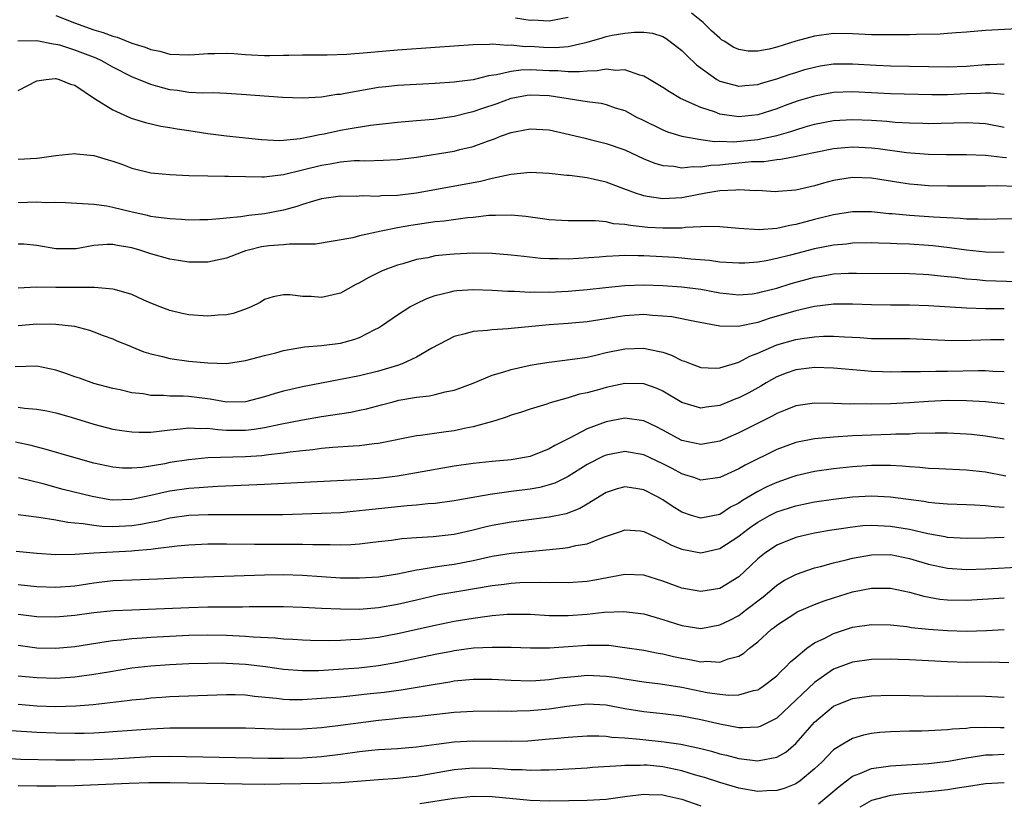
# Model space of a CAD drawing. Units: inches. Extents: x 2643000 to 2646000, y 1501943 to 1503000.
# Drawn here: x 2645797 to 2645901, y 1502325 to 1502407 of the extents above; entities that cross this region are included whole.
import ezdxf

# ---------------------------------------------------------------- set-up
doc = ezdxf.new("R2010")
doc.units = ezdxf.units.IN
doc.header["$MEASUREMENT"] = 0
doc.layers.add('LD26431500_2ft', color=60, linetype='Continuous')

msp = doc.modelspace()

# ---------------------------------------------------------------- linework, layer by layer
at = {"layer": 'LD26431500_2ft'}
for points, elevation in [([(2645902.35, 1502406.35), (2645899, 1502406.18), (2645897, 1502406), (2645895.92, 1502405.92), (2645895, 1502405.83), (2645894.23, 1502405.77), (2645891.75, 1502405.75), (2645891, 1502405.72), (2645889, 1502405.69), (2645887, 1502405.72), (2645885, 1502405.82), (2645883, 1502405.83), (2645881, 1502405.58), (2645879, 1502405.03), (2645877, 1502404.39), (2645876.19, 1502404.19), (2645875, 1502403.97), (2645873.98, 1502403.98), (2645873, 1502404.15), (2645872.41, 1502404.41), (2645871.52, 1502405), (2645871.19, 1502405.19), (2645871, 1502405.34), (2645870.13, 1502406.13), (2645869.26, 1502407), (2645868, 1502408)], 9062), ([(2645801, 1502407.75), (2645802.97, 1502406.97), (2645805, 1502406.24), (2645805.97, 1502405.97), (2645807, 1502405.56), (2645807.45, 1502405.45), (2645809, 1502404.82), (2645810.4, 1502404.4), (2645811, 1502404.15), (2645811.97, 1502403.97), (2645813, 1502403.68), (2645815, 1502403.59), (2645815.62, 1502403.62), (2645817, 1502403.75), (2645817.75, 1502403.75), (2645819, 1502403.78), (2645819.74, 1502403.74), (2645821, 1502403.62), (2645821.61, 1502403.61), (2645823, 1502403.52), (2645823.54, 1502403.54), (2645825, 1502403.55), (2645825.57, 1502403.57), (2645827, 1502403.6), (2645829.61, 1502403.61), (2645831.67, 1502403.67), (2645833.83, 1502403.83), (2645835, 1502403.96), (2645837, 1502404.12), (2645841, 1502404.39), (2645845, 1502404.69), (2645846.72, 1502404.72), (2645847, 1502404.75), (2645848.63, 1502404.63), (2645849, 1502404.66), (2645850.49, 1502404.49), (2645851, 1502404.51), (2645852.41, 1502404.41), (2645853.63, 1502404.37), (2645855, 1502404.48), (2645857, 1502404.95), (2645858.61, 1502405.39), (2645859, 1502405.52), (2645859.66, 1502405.66), (2645861, 1502405.87), (2645862, 1502406), (2645863, 1502405.99), (2645863.89, 1502405.89), (2645865, 1502405.54), (2645865.33, 1502405.33), (2645865.78, 1502405), (2645867, 1502404.06), (2645867.52, 1502403.52), (2645868.54, 1502402.54), (2645870.67, 1502401), (2645871, 1502400.82), (2645873, 1502400.29), (2645873.63, 1502400.37), (2645875, 1502400.48), (2645875.39, 1502400.61), (2645877, 1502401.08), (2645878.43, 1502401.57), (2645879, 1502401.75), (2645879.96, 1502402.04), (2645881, 1502402.31), (2645881.58, 1502402.42), (2645883, 1502402.63), (2645885, 1502402.65), (2645887.5, 1502402.5), (2645889, 1502402.43), (2645895, 1502402.32), (2645897, 1502402.41), (2645899, 1502402.56), (2645899.44, 1502402.56), (2645901, 1502402.65)], 9064), ([(2645855, 1502407.52), (2645853, 1502407.15), (2645851.24, 1502407.24), (2645851, 1502407.23), (2645849.46, 1502407.46)], 9062), ([(2645901, 1502399.42), (2645899.55, 1502399.55), (2645899, 1502399.54), (2645898.49, 1502399.51), (2645897, 1502399.47), (2645895, 1502399.37), (2645893.36, 1502399.36), (2645889, 1502399.48), (2645885, 1502399.7), (2645883, 1502399.62), (2645881, 1502399.25), (2645879.27, 1502398.73), (2645877.78, 1502398.22), (2645877, 1502397.91), (2645875, 1502397.26), (2645873, 1502397.04), (2645871, 1502397.35), (2645870.43, 1502397.57), (2645869, 1502398.03), (2645866.87, 1502399), (2645865.68, 1502399.68), (2645865, 1502400.16), (2645863.6, 1502401), (2645863, 1502401.34), (2645862.56, 1502401.44), (2645861, 1502402), (2645860.04, 1502401.96), (2645859, 1502402.09), (2645858.08, 1502401.92), (2645857, 1502401.89), (2645856.21, 1502401.79), (2645855, 1502401.8), (2645853.91, 1502401.91), (2645853, 1502401.92), (2645851, 1502402), (2645850.02, 1502401.98), (2645849, 1502401.83), (2645847.47, 1502401.47), (2645846.61, 1502401.39), (2645845, 1502400.97), (2645843.25, 1502400.75), (2645843, 1502400.7), (2645841, 1502400.56), (2645839, 1502400.47), (2645837, 1502400.36), (2645835.77, 1502400.23), (2645835, 1502400.15), (2645834.01, 1502399.99), (2645831.51, 1502399.51), (2645831, 1502399.43), (2645830.6, 1502399.4), (2645829, 1502399.14), (2645827, 1502399.03), (2645824.89, 1502399.11), (2645820.57, 1502399.43), (2645819, 1502399.52), (2645817.58, 1502399.58), (2645816.46, 1502399.54), (2645815, 1502399.63), (2645813.82, 1502399.82), (2645813, 1502399.9), (2645811.74, 1502400.26), (2645811, 1502400.45), (2645809, 1502401.28), (2645807, 1502402.31), (2645805.78, 1502403), (2645805.24, 1502403.24), (2645803, 1502404.08), (2645801.4, 1502404.6), (2645801, 1502404.7), (2645800.71, 1502404.71), (2645799, 1502405.07), (2645796.97, 1502405.03)], 9066), ([(2645797, 1502399.84), (2645799, 1502400.86), (2645799.96, 1502401), (2645800.91, 1502401.09), (2645801, 1502401.09), (2645801.34, 1502401), (2645802.52, 1502400.52), (2645803, 1502400.38), (2645805.08, 1502399), (2645807, 1502397.78), (2645808.93, 1502396.93), (2645810.45, 1502396.45), (2645812.06, 1502396.06), (2645813, 1502395.92), (2645813.78, 1502395.78), (2645815, 1502395.61), (2645817, 1502395.3), (2645819, 1502395.04), (2645822.67, 1502394.67), (2645824.57, 1502394.57), (2645825, 1502394.58), (2645826.76, 1502394.76), (2645827.98, 1502395), (2645828.8, 1502395.2), (2645829.28, 1502395.28), (2645831, 1502395.65), (2645831.8, 1502395.8), (2645834.18, 1502396.18), (2645837, 1502396.5), (2645839, 1502396.68), (2645840.82, 1502396.82), (2645843, 1502397.11), (2645844.49, 1502397.51), (2645845, 1502397.61), (2645846.02, 1502397.98), (2645847.52, 1502398.48), (2645849, 1502399.03), (2645850.67, 1502399.33), (2645851, 1502399.38), (2645853, 1502399.3), (2645857, 1502398.67), (2645858.5, 1502398.5), (2645859, 1502398.37), (2645859.98, 1502398.02), (2645861, 1502397.71), (2645862.3, 1502397), (2645862.77, 1502396.77), (2645865, 1502395.69), (2645865.49, 1502395.49), (2645867.01, 1502395.01), (2645869, 1502394.65), (2645870.45, 1502394.45), (2645871, 1502394.48), (2645872.43, 1502394.43), (2645875, 1502394.66), (2645876.65, 1502395), (2645877, 1502395.09), (2645878.49, 1502395.51), (2645879, 1502395.7), (2645879.99, 1502395.99), (2645881, 1502396.28), (2645883, 1502396.67), (2645885, 1502396.79), (2645887, 1502396.7), (2645888.6, 1502396.6), (2645889.49, 1502396.51), (2645891, 1502396.44), (2645892.4, 1502396.4), (2645893, 1502396.37), (2645897, 1502396.45), (2645898.39, 1502396.39), (2645899, 1502396.34), (2645901, 1502395.98)], 9068), ([(2645797, 1502392.6), (2645799, 1502392.7), (2645799.28, 1502392.72), (2645801, 1502392.98), (2645803, 1502393.19), (2645803.16, 1502393.16), (2645805, 1502392.99), (2645806.51, 1502392.51), (2645807, 1502392.39), (2645807.95, 1502392.05), (2645809, 1502391.64), (2645811, 1502391.16), (2645813, 1502390.97), (2645815, 1502390.88), (2645817, 1502390.82), (2645818.79, 1502390.79), (2645819.2, 1502390.8), (2645821, 1502390.75), (2645822.72, 1502390.72), (2645823, 1502390.74), (2645823.22, 1502390.78), (2645825, 1502390.98), (2645829, 1502391.96), (2645829.91, 1502392.09), (2645831, 1502392.3), (2645832.44, 1502392.44), (2645833, 1502392.45), (2645833.57, 1502392.43), (2645835.52, 1502392.48), (2645837, 1502392.56), (2645839, 1502392.8), (2645843, 1502393.44), (2645843.6, 1502393.6), (2645845, 1502393.92), (2645846.49, 1502394.49), (2645847.25, 1502394.75), (2645847.89, 1502395), (2645849, 1502395.4), (2645849.51, 1502395.51), (2645851, 1502395.79), (2645853, 1502395.68), (2645854.69, 1502395.31), (2645856.79, 1502394.79), (2645857.32, 1502394.68), (2645859, 1502394.26), (2645861, 1502393.56), (2645863, 1502392.64), (2645864.16, 1502392.16), (2645865, 1502391.92), (2645866.15, 1502391.85), (2645867, 1502391.69), (2645868.18, 1502391.82), (2645869, 1502391.79), (2645870.05, 1502391.95), (2645871, 1502391.99), (2645871.9, 1502392.1), (2645873, 1502392.19), (2645874.33, 1502392.33), (2645875, 1502392.36), (2645875.64, 1502392.36), (2645877, 1502392.56), (2645877.42, 1502392.58), (2645879.1, 1502392.9), (2645879.53, 1502393), (2645883, 1502393.7), (2645884.18, 1502393.82), (2645885, 1502393.88), (2645887, 1502393.78), (2645887.71, 1502393.71), (2645890.7, 1502393.3), (2645893, 1502393.11), (2645894.91, 1502393.09), (2645897, 1502393.1), (2645899, 1502393.02), (2645900.81, 1502392.81), (2645901.22, 1502392.78)], 9070), ([(2645902.28, 1502389.72), (2645900.21, 1502389.79), (2645899, 1502389.76), (2645896.26, 1502389.74), (2645895, 1502389.75), (2645893, 1502389.79), (2645891.87, 1502389.87), (2645891, 1502389.95), (2645890.08, 1502390.09), (2645887, 1502390.58), (2645885, 1502390.65), (2645883, 1502390.33), (2645881.94, 1502390.06), (2645881, 1502389.79), (2645879, 1502389.33), (2645877.17, 1502389.17), (2645876.84, 1502389.16), (2645875, 1502389.27), (2645874.75, 1502389.25), (2645873, 1502389.37), (2645872.68, 1502389.32), (2645871, 1502389.24), (2645869.51, 1502389), (2645867, 1502388.53), (2645865, 1502388.41), (2645863.33, 1502388.67), (2645863, 1502388.71), (2645862.1, 1502389), (2645860.31, 1502389.69), (2645859, 1502390.18), (2645857, 1502390.63), (2645855.14, 1502390.86), (2645854.88, 1502390.88), (2645853, 1502391.08), (2645851, 1502391.18), (2645848.97, 1502390.97), (2645847, 1502390.54), (2645845.76, 1502390.24), (2645839, 1502389.01), (2645837, 1502388.77), (2645835.29, 1502388.71), (2645835, 1502388.67), (2645833.29, 1502388.71), (2645832.67, 1502388.67), (2645831, 1502388.68), (2645829, 1502388.4), (2645828.17, 1502388.17), (2645827, 1502387.8), (2645826.41, 1502387.59), (2645825, 1502387.2), (2645823, 1502386.83), (2645821.34, 1502386.66), (2645820.51, 1502386.51), (2645819, 1502386.37), (2645818.28, 1502386.28), (2645817, 1502386.2), (2645816.18, 1502386.18), (2645815, 1502386.16), (2645814.23, 1502386.23), (2645813, 1502386.28), (2645811.54, 1502386.46), (2645811, 1502386.56), (2645810.66, 1502386.66), (2645809.04, 1502387), (2645807, 1502387.51), (2645806.38, 1502387.62), (2645805, 1502387.8), (2645801.99, 1502387.99), (2645801, 1502388.01), (2645800, 1502388), (2645799, 1502388.06), (2645797, 1502388)], 9072), ([(2645902.3, 1502386.3), (2645900.26, 1502386.26), (2645899, 1502386.21), (2645898.26, 1502386.26), (2645897, 1502386.27), (2645896.34, 1502386.34), (2645893.54, 1502386.46), (2645892.55, 1502386.55), (2645891, 1502386.64), (2645889.19, 1502386.81), (2645888.83, 1502386.83), (2645887, 1502387.03), (2645885, 1502387.03), (2645883, 1502386.71), (2645881, 1502386.22), (2645879, 1502385.7), (2645878.4, 1502385.6), (2645877, 1502385.29), (2645875.14, 1502385.14), (2645873, 1502385.28), (2645871, 1502385.46), (2645869.49, 1502385.49), (2645869, 1502385.44), (2645867.38, 1502385.38), (2645867, 1502385.32), (2645865.32, 1502385.32), (2645865, 1502385.3), (2645863.4, 1502385.4), (2645861.58, 1502385.58), (2645861, 1502385.71), (2645859.78, 1502385.78), (2645859, 1502385.97), (2645857.9, 1502386.1), (2645856.07, 1502386.07), (2645855, 1502386.1), (2645853, 1502386.2), (2645852.31, 1502386.31), (2645850.54, 1502386.54), (2645849, 1502386.69), (2645847.35, 1502386.65), (2645847, 1502386.66), (2645846.64, 1502386.64), (2645845, 1502386.45), (2645844.41, 1502386.41), (2645841.94, 1502386.06), (2645841, 1502385.97), (2645838.41, 1502385.59), (2645837, 1502385.34), (2645835.3, 1502385), (2645833, 1502384.49), (2645832.31, 1502384.31), (2645828.37, 1502383.63), (2645827, 1502383.61), (2645825.64, 1502383.64), (2645825, 1502383.56), (2645823.44, 1502383.44), (2645822.67, 1502383.33), (2645821.29, 1502383), (2645821, 1502382.91), (2645819, 1502382.15), (2645817, 1502381.71), (2645815.73, 1502381.73), (2645815, 1502381.71), (2645813.91, 1502381.91), (2645813, 1502382.03), (2645811, 1502382.6), (2645809.83, 1502383), (2645809, 1502383.25), (2645807.48, 1502383.48), (2645807, 1502383.59), (2645806.4, 1502383.6), (2645805, 1502383.47), (2645803.14, 1502383.14), (2645803, 1502383.13), (2645801, 1502383.15), (2645799, 1502383.48), (2645797.62, 1502383.62), (2645797, 1502383.64)], 9074), ([(2645901, 1502382.74), (2645899, 1502382.79), (2645897, 1502382.98), (2645895.23, 1502383.23), (2645893.45, 1502383.45), (2645893, 1502383.49), (2645891, 1502383.64), (2645889.67, 1502383.67), (2645889, 1502383.71), (2645887.72, 1502383.72), (2645887, 1502383.75), (2645885, 1502383.72), (2645884.36, 1502383.64), (2645883, 1502383.52), (2645881, 1502383.12), (2645878.47, 1502382.47), (2645877, 1502382.12), (2645875.88, 1502381.88), (2645875, 1502381.74), (2645873.63, 1502381.63), (2645873, 1502381.61), (2645871, 1502381.74), (2645869.9, 1502381.9), (2645867.95, 1502382.05), (2645867, 1502382.16), (2645866.22, 1502382.22), (2645863, 1502382.39), (2645862.39, 1502382.39), (2645861, 1502382.43), (2645860.38, 1502382.38), (2645859, 1502382.34), (2645858.27, 1502382.27), (2645856.11, 1502382.11), (2645855, 1502382.06), (2645853.91, 1502382.09), (2645853, 1502382.08), (2645852.13, 1502382.13), (2645850.32, 1502382.32), (2645849, 1502382.48), (2645847, 1502382.63), (2645845, 1502382.66), (2645843, 1502382.58), (2645842.52, 1502382.52), (2645841, 1502382.38), (2645840.2, 1502382.2), (2645839, 1502381.99), (2645837.56, 1502381.56), (2645837, 1502381.41), (2645835.87, 1502381), (2645835.26, 1502380.74), (2645833.91, 1502380.09), (2645833, 1502379.53), (2645832.63, 1502379.37), (2645831, 1502378.44), (2645829, 1502378.01), (2645827.9, 1502378.1), (2645827, 1502378.12), (2645825.71, 1502378.29), (2645825, 1502378.27), (2645823.92, 1502378.08), (2645823, 1502377.79), (2645822.52, 1502377.48), (2645821.58, 1502377), (2645821, 1502376.77), (2645819.68, 1502376.32), (2645819, 1502376.17), (2645818.12, 1502376.12), (2645817, 1502376.02), (2645815, 1502376.18), (2645814.32, 1502376.32), (2645813, 1502376.62), (2645812, 1502377), (2645811, 1502377.41), (2645810.28, 1502377.72), (2645809, 1502378.31), (2645807.17, 1502378.83), (2645807, 1502378.89), (2645805.06, 1502379.06), (2645804.95, 1502379.05), (2645802.96, 1502379.04), (2645801, 1502379.04), (2645798.92, 1502379.08), (2645797.01, 1502378.99)], 9076), ([(2645797, 1502375.04), (2645799, 1502375.23), (2645801, 1502375.19), (2645802.96, 1502374.96), (2645804.54, 1502374.54), (2645805, 1502374.39), (2645805.99, 1502373.99), (2645807, 1502373.64), (2645807.43, 1502373.43), (2645808.85, 1502372.85), (2645809, 1502372.8), (2645810.28, 1502372.28), (2645811, 1502372.05), (2645812.24, 1502371.76), (2645813, 1502371.55), (2645815, 1502371.28), (2645817, 1502371.09), (2645819, 1502371.05), (2645821, 1502371.36), (2645823, 1502371.89), (2645824.17, 1502372.17), (2645825, 1502372.4), (2645827.21, 1502372.79), (2645829, 1502372.94), (2645831, 1502373.19), (2645832.42, 1502373.58), (2645833, 1502373.79), (2645834.63, 1502374.63), (2645835, 1502374.8), (2645835.32, 1502375), (2645837, 1502376.17), (2645838.32, 1502377), (2645839, 1502377.36), (2645840.11, 1502377.89), (2645841, 1502378.21), (2645842.59, 1502378.59), (2645843, 1502378.71), (2645843.26, 1502378.74), (2645845, 1502378.86), (2645847, 1502378.79), (2645848.66, 1502378.66), (2645849.35, 1502378.65), (2645851, 1502378.56), (2645851.41, 1502378.58), (2645853, 1502378.57), (2645855, 1502378.68), (2645857, 1502378.84), (2645858.94, 1502379.06), (2645861, 1502379.28), (2645863, 1502379.34), (2645865, 1502379.26), (2645867, 1502379.12), (2645869, 1502378.87), (2645871, 1502378.5), (2645873, 1502378.27), (2645874.4, 1502378.4), (2645875, 1502378.48), (2645875.4, 1502378.6), (2645877, 1502379), (2645878.52, 1502379.48), (2645881, 1502380.14), (2645881.74, 1502380.26), (2645883, 1502380.48), (2645884.57, 1502380.57), (2645885, 1502380.58), (2645885.43, 1502380.57), (2645891, 1502380.54), (2645892.45, 1502380.45), (2645893, 1502380.43), (2645894.28, 1502380.28), (2645895, 1502380.22), (2645895.87, 1502380.13), (2645897, 1502379.98), (2645898.1, 1502379.9), (2645899, 1502379.8), (2645902.32, 1502379.68)], 9078), ([(2645901, 1502376.82), (2645899, 1502376.82), (2645897, 1502376.87), (2645893, 1502377.13), (2645891, 1502377.19), (2645889, 1502377.18), (2645887, 1502377.21), (2645885, 1502377.31), (2645883, 1502377.31), (2645882.74, 1502377.26), (2645881, 1502377.05), (2645879, 1502376.58), (2645876.22, 1502375.78), (2645875, 1502375.37), (2645872.94, 1502374.94), (2645870.99, 1502374.99), (2645868.56, 1502375.44), (2645865.95, 1502375.95), (2645865, 1502376.04), (2645863.9, 1502376.1), (2645863, 1502376.19), (2645861, 1502376.07), (2645860.06, 1502375.94), (2645859, 1502375.76), (2645858.34, 1502375.66), (2645857, 1502375.44), (2645855, 1502375.26), (2645853, 1502375.12), (2645849, 1502374.72), (2645848.68, 1502374.68), (2645847, 1502374.6), (2645846.52, 1502374.52), (2645845, 1502374.42), (2645844.16, 1502374.16), (2645843, 1502373.88), (2645840.64, 1502372.64), (2645839, 1502371.7), (2645837.52, 1502371), (2645837, 1502370.82), (2645835, 1502370.22), (2645833, 1502369.73), (2645831, 1502369.34), (2645829, 1502368.97), (2645827, 1502368.59), (2645825, 1502368.11), (2645824.13, 1502367.87), (2645823, 1502367.52), (2645821, 1502367), (2645819, 1502366.96), (2645817.27, 1502367.27), (2645815, 1502367.56), (2645814.4, 1502367.6), (2645813, 1502367.6), (2645812.33, 1502367.67), (2645811, 1502367.66), (2645810.18, 1502367.82), (2645809, 1502367.96), (2645807.76, 1502368.25), (2645807, 1502368.4), (2645805, 1502368.91), (2645803.48, 1502369.48), (2645803, 1502369.63), (2645802.03, 1502369.97), (2645801, 1502370.35), (2645799, 1502370.75), (2645796.7, 1502370.7)], 9080), ([(2645797, 1502366.43), (2645797.68, 1502366.32), (2645799, 1502366.22), (2645800.04, 1502366.04), (2645801, 1502365.85), (2645802.62, 1502365.38), (2645805, 1502364.63), (2645807, 1502364.12), (2645807.96, 1502363.96), (2645809, 1502363.82), (2645809.79, 1502363.79), (2645811, 1502363.81), (2645811.89, 1502363.89), (2645813, 1502364.05), (2645814.14, 1502364.14), (2645815, 1502364.26), (2645816.19, 1502364.19), (2645817, 1502364.21), (2645818.07, 1502364.07), (2645819, 1502364.02), (2645821, 1502364), (2645821.9, 1502364.1), (2645823, 1502364.27), (2645824.63, 1502364.63), (2645827, 1502365.1), (2645829, 1502365.46), (2645832.08, 1502365.92), (2645833, 1502366.1), (2645833.75, 1502366.25), (2645835.34, 1502366.66), (2645836.54, 1502367), (2645837.16, 1502367.16), (2645839, 1502367.49), (2645840.38, 1502367.62), (2645841, 1502367.77), (2645842.05, 1502368.05), (2645843, 1502368.23), (2645843.57, 1502368.43), (2645845, 1502368.98), (2645847, 1502369.8), (2645848.11, 1502370.11), (2645849, 1502370.41), (2645851, 1502370.86), (2645851.85, 1502371), (2645853, 1502371.18), (2645855.48, 1502371.48), (2645857, 1502371.72), (2645857.92, 1502371.92), (2645859, 1502372.18), (2645861, 1502372.6), (2645863, 1502372.66), (2645863.46, 1502372.54), (2645865, 1502372.22), (2645865.92, 1502371.92), (2645867, 1502371.37), (2645867.29, 1502371.29), (2645867.97, 1502371), (2645869, 1502370.61), (2645870.55, 1502370.55), (2645871, 1502370.57), (2645873, 1502371.18), (2645874.18, 1502371.82), (2645875, 1502372.13), (2645877, 1502373.01), (2645879, 1502373.57), (2645879.69, 1502373.69), (2645881, 1502373.86), (2645881.92, 1502373.92), (2645883, 1502373.93), (2645884.15, 1502373.85), (2645885.78, 1502373.78), (2645887, 1502373.69), (2645891, 1502373.68), (2645895.48, 1502373.48), (2645897.51, 1502373.51), (2645899.56, 1502373.56), (2645901, 1502373.56)], 9082), ([(2645901, 1502370.15), (2645899.8, 1502370.2), (2645899, 1502370.27), (2645898.28, 1502370.28), (2645895, 1502370.2), (2645893.79, 1502370.21), (2645892.15, 1502370.15), (2645891, 1502370.17), (2645890.15, 1502370.15), (2645889, 1502370.14), (2645888.16, 1502370.16), (2645887, 1502370.19), (2645886.25, 1502370.25), (2645883, 1502370.56), (2645881, 1502370.62), (2645879, 1502370.36), (2645878, 1502370), (2645877, 1502369.62), (2645875.89, 1502369), (2645875.34, 1502368.66), (2645874.05, 1502367.95), (2645873, 1502367.4), (2645872.7, 1502367.3), (2645871, 1502366.61), (2645869.57, 1502366.43), (2645869, 1502366.31), (2645867, 1502366.92), (2645865, 1502368.13), (2645864.41, 1502368.41), (2645863, 1502368.89), (2645861, 1502368.92), (2645859, 1502368.51), (2645858.3, 1502368.3), (2645857, 1502367.95), (2645856.21, 1502367.79), (2645855, 1502367.4), (2645853.11, 1502366.89), (2645852.76, 1502366.76), (2645851, 1502366.22), (2645850.09, 1502365.91), (2645849, 1502365.58), (2645848.59, 1502365.41), (2645847.28, 1502365), (2645845, 1502364.35), (2645844.21, 1502364.21), (2645843, 1502363.94), (2645842.16, 1502363.84), (2645839.45, 1502363.45), (2645839, 1502363.41), (2645835, 1502362.59), (2645834.55, 1502362.55), (2645833, 1502362.36), (2645832.33, 1502362.33), (2645830.18, 1502362.18), (2645829, 1502362.07), (2645828.07, 1502361.93), (2645827, 1502361.84), (2645825.69, 1502361.69), (2645825, 1502361.57), (2645823.4, 1502361.4), (2645822.7, 1502361.3), (2645821, 1502361.18), (2645817, 1502361.07), (2645815, 1502360.88), (2645813, 1502360.58), (2645812.47, 1502360.47), (2645810.08, 1502360.08), (2645809, 1502359.98), (2645808, 1502360), (2645807, 1502360.09), (2645805, 1502360.54), (2645802.87, 1502361.13), (2645799.98, 1502361.98), (2645798.37, 1502362.37), (2645796.73, 1502362.73)], 9084), ([(2645901, 1502366.78), (2645899, 1502367.01), (2645897, 1502367.11), (2645895, 1502367.12), (2645893, 1502367.04), (2645891, 1502366.9), (2645889, 1502366.79), (2645887, 1502366.76), (2645885.22, 1502366.78), (2645884.76, 1502366.76), (2645883, 1502366.81), (2645881, 1502366.84), (2645879, 1502366.57), (2645877.89, 1502366.11), (2645877, 1502365.78), (2645876.51, 1502365.49), (2645873, 1502363.72), (2645871, 1502362.85), (2645869, 1502362.49), (2645867, 1502362.91), (2645865, 1502364), (2645864.34, 1502364.34), (2645863, 1502364.98), (2645861, 1502365.27), (2645859, 1502364.89), (2645857, 1502364.15), (2645855.21, 1502363.21), (2645853.6, 1502362.4), (2645853, 1502362.02), (2645851, 1502361.22), (2645849.81, 1502361), (2645849, 1502360.88), (2645847, 1502360.71), (2645845, 1502360.49), (2645843, 1502360.19), (2645839, 1502359.5), (2645837, 1502359.17), (2645835, 1502358.92), (2645832.75, 1502358.75), (2645828.56, 1502358.56), (2645823.7, 1502358.3), (2645823, 1502358.28), (2645818.06, 1502358.06), (2645817, 1502357.99), (2645816.09, 1502357.91), (2645815, 1502357.85), (2645813, 1502357.58), (2645812.52, 1502357.48), (2645811, 1502357.11), (2645809, 1502356.68), (2645807, 1502356.63), (2645806.67, 1502356.67), (2645804.8, 1502357), (2645801.76, 1502357.76), (2645799.65, 1502358.35), (2645797.04, 1502358.96)], 9086), ([(2645901, 1502363.05), (2645899, 1502363.37), (2645897.54, 1502363.54), (2645897, 1502363.59), (2645895.67, 1502363.67), (2645895, 1502363.69), (2645893.7, 1502363.7), (2645891.65, 1502363.65), (2645891, 1502363.6), (2645889.57, 1502363.57), (2645889, 1502363.54), (2645887, 1502363.49), (2645885, 1502363.39), (2645883, 1502363.26), (2645881, 1502363.09), (2645879, 1502362.7), (2645877, 1502361.96), (2645873.68, 1502360.32), (2645873, 1502359.93), (2645871, 1502359.01), (2645869, 1502358.74), (2645868.27, 1502359), (2645867.31, 1502359.31), (2645867, 1502359.39), (2645865.96, 1502359.96), (2645865, 1502360.47), (2645863, 1502361.41), (2645861, 1502361.74), (2645859, 1502361.36), (2645858.74, 1502361.26), (2645857, 1502360.39), (2645855, 1502359.13), (2645853.59, 1502358.41), (2645853, 1502358.23), (2645852.03, 1502357.97), (2645851, 1502357.78), (2645849, 1502357.52), (2645848.52, 1502357.48), (2645846.77, 1502357.23), (2645843.37, 1502356.63), (2645843, 1502356.55), (2645841, 1502356.28), (2645840.22, 1502356.23), (2645839, 1502356.09), (2645838.03, 1502356.03), (2645834.35, 1502355.65), (2645833, 1502355.48), (2645831, 1502355.3), (2645829, 1502355.21), (2645824.91, 1502355.09), (2645823, 1502355.07), (2645817.06, 1502355.06), (2645815, 1502354.99), (2645813, 1502354.73), (2645811.62, 1502354.38), (2645811, 1502354.27), (2645809.95, 1502354.05), (2645809, 1502353.91), (2645807, 1502353.82), (2645805.85, 1502353.85), (2645805, 1502353.95), (2645803.86, 1502354.14), (2645803, 1502354.19), (2645802.26, 1502354.26), (2645801, 1502354.5), (2645799.21, 1502354.79), (2645797, 1502355.07)], 9088), ([(2645901.16, 1502359.16), (2645899, 1502359.56), (2645897, 1502359.78), (2645894.09, 1502359.91), (2645893, 1502359.97), (2645892.08, 1502360.08), (2645891, 1502360.14), (2645890.22, 1502360.22), (2645889, 1502360.28), (2645888.29, 1502360.29), (2645887, 1502360.28), (2645885, 1502360.15), (2645883, 1502359.94), (2645881, 1502359.64), (2645879, 1502359.18), (2645878.5, 1502359), (2645877, 1502358.5), (2645875.96, 1502358.04), (2645875, 1502357.55), (2645873.4, 1502356.6), (2645873, 1502356.32), (2645872.13, 1502355.87), (2645871, 1502355.12), (2645869, 1502354.71), (2645868.03, 1502355), (2645867, 1502355.35), (2645865.99, 1502355.99), (2645865, 1502356.65), (2645864.36, 1502357), (2645863, 1502357.71), (2645862.14, 1502357.86), (2645861, 1502358.03), (2645860.18, 1502357.82), (2645859, 1502357.44), (2645857, 1502356.19), (2645856.25, 1502355.75), (2645854.81, 1502355.19), (2645853, 1502354.84), (2645849, 1502354.31), (2645847, 1502353.95), (2645846.23, 1502353.77), (2645845, 1502353.46), (2645843, 1502353.01), (2645840.76, 1502352.76), (2645839, 1502352.65), (2645837.47, 1502352.53), (2645836.38, 1502352.38), (2645835, 1502352.22), (2645834.13, 1502352.13), (2645833, 1502351.99), (2645832.08, 1502351.92), (2645831, 1502351.89), (2645829.91, 1502351.91), (2645828.1, 1502351.9), (2645827, 1502351.94), (2645825.95, 1502351.95), (2645821.94, 1502351.94), (2645819, 1502351.97), (2645817, 1502351.97), (2645815, 1502351.89), (2645813.77, 1502351.77), (2645811.49, 1502351.49), (2645811, 1502351.4), (2645809.27, 1502351.27), (2645809, 1502351.23), (2645807, 1502351.15), (2645805, 1502351.03), (2645803, 1502350.89), (2645801, 1502350.87), (2645799, 1502350.99), (2645796.81, 1502351.19)], 9090), ([(2645797, 1502347.71), (2645799, 1502347.51), (2645801, 1502347.46), (2645803, 1502347.6), (2645805, 1502347.89), (2645807, 1502348.13), (2645809, 1502348.23), (2645811.69, 1502348.31), (2645814.46, 1502348.46), (2645823, 1502348.76), (2645825, 1502348.78), (2645827, 1502348.7), (2645829, 1502348.56), (2645831, 1502348.44), (2645833, 1502348.42), (2645835, 1502348.54), (2645837, 1502348.85), (2645839, 1502349.27), (2645839.31, 1502349.31), (2645841, 1502349.6), (2645841.69, 1502349.69), (2645843, 1502349.88), (2645845, 1502350.26), (2645847, 1502350.7), (2645849, 1502351.02), (2645851.25, 1502351.25), (2645854.46, 1502351.54), (2645855, 1502351.62), (2645855.83, 1502351.83), (2645857, 1502352.03), (2645858.72, 1502352.72), (2645860.64, 1502353.36), (2645861, 1502353.5), (2645862.63, 1502353.37), (2645863, 1502353.32), (2645863.66, 1502353), (2645865, 1502352.38), (2645865.89, 1502351.89), (2645867, 1502351.44), (2645869, 1502351.08), (2645871, 1502351.51), (2645873, 1502352.81), (2645873.23, 1502353), (2645874.24, 1502353.76), (2645875, 1502354.29), (2645876.24, 1502355), (2645877, 1502355.39), (2645879, 1502356.03), (2645880.3, 1502356.3), (2645881, 1502356.43), (2645883, 1502356.72), (2645885, 1502356.96), (2645887, 1502357.07), (2645889, 1502356.99), (2645892.51, 1502356.51), (2645893, 1502356.42), (2645893.66, 1502356.34), (2645895, 1502356.23), (2645897, 1502356.15), (2645897.87, 1502356.13), (2645899, 1502356.06), (2645899.94, 1502355.94), (2645901, 1502355.9)], 9092), ([(2645901, 1502352.69), (2645899, 1502352.6), (2645897, 1502352.57), (2645895, 1502352.7), (2645894.76, 1502352.76), (2645892.94, 1502353.06), (2645891, 1502353.51), (2645889, 1502353.86), (2645887, 1502353.96), (2645886.09, 1502353.91), (2645885, 1502353.79), (2645883.56, 1502353.56), (2645882.58, 1502353.42), (2645881, 1502353.14), (2645880.35, 1502353), (2645879, 1502352.68), (2645877, 1502351.87), (2645875.7, 1502351), (2645875, 1502350.44), (2645874.27, 1502349.73), (2645873, 1502348.54), (2645871, 1502347.32), (2645869, 1502346.99), (2645867, 1502347.34), (2645865, 1502348.08), (2645863, 1502348.72), (2645861, 1502348.79), (2645857.82, 1502348.18), (2645857, 1502348.05), (2645855, 1502347.9), (2645853.92, 1502347.92), (2645853, 1502347.9), (2645851.95, 1502347.95), (2645849.9, 1502347.9), (2645849, 1502347.84), (2645848.26, 1502347.74), (2645847, 1502347.6), (2645843.47, 1502347), (2645841.38, 1502346.62), (2645839, 1502346.08), (2645837, 1502345.6), (2645835, 1502345.25), (2645833, 1502345.1), (2645831, 1502345.11), (2645829, 1502345.19), (2645827, 1502345.3), (2645825, 1502345.37), (2645821.36, 1502345.36), (2645820.67, 1502345.33), (2645817, 1502345.33), (2645815, 1502345.28), (2645809, 1502345.03), (2645807.07, 1502344.93), (2645805, 1502344.72), (2645803, 1502344.45), (2645801, 1502344.27), (2645799, 1502344.31), (2645797, 1502344.56)], 9094), ([(2645797, 1502341.33), (2645799, 1502341.06), (2645801, 1502341), (2645803, 1502341.18), (2645806.28, 1502341.72), (2645807, 1502341.81), (2645807.89, 1502341.89), (2645809, 1502342.03), (2645810.09, 1502342.09), (2645811, 1502342.17), (2645813, 1502342.28), (2645815, 1502342.37), (2645817, 1502342.4), (2645819, 1502342.37), (2645821, 1502342.27), (2645821.8, 1502342.2), (2645824.1, 1502342.1), (2645825, 1502342), (2645825.96, 1502341.96), (2645827, 1502341.88), (2645827.85, 1502341.85), (2645829.83, 1502341.83), (2645831, 1502341.86), (2645832.08, 1502341.92), (2645833, 1502341.95), (2645835, 1502342.17), (2645837, 1502342.55), (2645841, 1502343.44), (2645843, 1502343.85), (2645845, 1502344.19), (2645845.73, 1502344.27), (2645847, 1502344.45), (2645848.59, 1502344.59), (2645849, 1502344.6), (2645851, 1502344.58), (2645853, 1502344.46), (2645853.53, 1502344.47), (2645855, 1502344.45), (2645857, 1502344.6), (2645858.79, 1502344.79), (2645860.88, 1502344.88), (2645863, 1502344.63), (2645865, 1502344.04), (2645867, 1502343.39), (2645869, 1502343.1), (2645871, 1502343.46), (2645872.04, 1502343.96), (2645873, 1502344.47), (2645873.71, 1502345), (2645875.56, 1502346.44), (2645876.23, 1502347), (2645877, 1502347.66), (2645877.82, 1502348.18), (2645879, 1502348.79), (2645879.58, 1502349), (2645881, 1502349.47), (2645881.62, 1502349.62), (2645883, 1502350), (2645884.32, 1502350.32), (2645885, 1502350.5), (2645887, 1502350.86), (2645889, 1502350.88), (2645891, 1502350.47), (2645893, 1502349.88), (2645895, 1502349.44), (2645897, 1502349.31), (2645899, 1502349.38), (2645903, 1502349.6)], 9096), ([(2645797, 1502338.09), (2645799, 1502337.91), (2645801, 1502337.86), (2645803, 1502337.99), (2645805, 1502338.26), (2645806.53, 1502338.53), (2645809, 1502338.92), (2645811, 1502339.15), (2645813, 1502339.3), (2645815, 1502339.4), (2645817, 1502339.44), (2645818.55, 1502339.45), (2645819, 1502339.44), (2645821, 1502339.33), (2645823.08, 1502339.08), (2645825, 1502338.8), (2645827, 1502338.65), (2645828.67, 1502338.67), (2645830.78, 1502338.78), (2645832.94, 1502338.94), (2645835, 1502339.17), (2645837, 1502339.52), (2645841, 1502340.39), (2645842.72, 1502340.71), (2645843, 1502340.77), (2645845.04, 1502341.04), (2645847, 1502341.13), (2645849, 1502341.1), (2645851.05, 1502341.04), (2645853.05, 1502341.05), (2645855, 1502341.18), (2645857, 1502341.34), (2645858.69, 1502341.31), (2645859, 1502341.32), (2645859.31, 1502341.31), (2645861, 1502341.09), (2645863, 1502340.8), (2645864.49, 1502340.49), (2645865, 1502340.42), (2645866.13, 1502340.13), (2645867, 1502339.95), (2645867.83, 1502339.83), (2645869, 1502339.58), (2645869.63, 1502339.63), (2645871, 1502339.54), (2645871.89, 1502339.89), (2645873, 1502340.18), (2645873.53, 1502340.47), (2645874.14, 1502341), (2645875, 1502341.67), (2645876.44, 1502343), (2645876.76, 1502343.24), (2645877, 1502343.44), (2645879, 1502344.73), (2645879.17, 1502344.83), (2645881, 1502345.61), (2645882, 1502346), (2645883, 1502346.33), (2645885, 1502346.95), (2645887, 1502347.33), (2645889, 1502347.33), (2645891, 1502346.92), (2645892.5, 1502346.5), (2645894.19, 1502346.19), (2645895, 1502346.11), (2645897, 1502346.07), (2645901, 1502346.31)], 9098), ([(2645797, 1502335.11), (2645799, 1502334.93), (2645801, 1502334.85), (2645803.09, 1502334.91), (2645804.93, 1502335.07), (2645806.73, 1502335.27), (2645808.52, 1502335.48), (2645809, 1502335.55), (2645810.32, 1502335.68), (2645811, 1502335.76), (2645812.16, 1502335.84), (2645813, 1502335.91), (2645813.96, 1502335.96), (2645819, 1502336.12), (2645819.89, 1502336.11), (2645821, 1502336.08), (2645821.94, 1502335.94), (2645824.26, 1502335.74), (2645825, 1502335.64), (2645825.61, 1502335.61), (2645827, 1502335.6), (2645829, 1502335.72), (2645831, 1502335.89), (2645831.98, 1502335.98), (2645833.8, 1502336.2), (2645835.62, 1502336.38), (2645837.39, 1502336.61), (2645841, 1502337.22), (2645842.54, 1502337.46), (2645843, 1502337.55), (2645845, 1502337.74), (2645847, 1502337.73), (2645849, 1502337.62), (2645851, 1502337.58), (2645851.6, 1502337.6), (2645853, 1502337.7), (2645854.13, 1502337.87), (2645856.06, 1502338.06), (2645857, 1502338.17), (2645859, 1502338.07), (2645859.94, 1502337.94), (2645861, 1502337.76), (2645863, 1502337.47), (2645864.75, 1502337.25), (2645867, 1502336.88), (2645869.65, 1502336.35), (2645871, 1502336.14), (2645871.94, 1502336.06), (2645873, 1502336.09), (2645874.55, 1502336.55), (2645875, 1502336.63), (2645875.23, 1502336.77), (2645875.58, 1502337), (2645877, 1502338.1), (2645877.44, 1502338.56), (2645877.94, 1502339), (2645878.44, 1502339.56), (2645879, 1502340.03), (2645880.17, 1502341), (2645881, 1502341.56), (2645882.07, 1502342.07), (2645883, 1502342.56), (2645885, 1502343.21), (2645887, 1502343.51), (2645889, 1502343.47), (2645890.72, 1502343.28), (2645891.2, 1502343.2), (2645893, 1502343.01), (2645895, 1502342.86), (2645897, 1502342.81), (2645899.13, 1502342.87), (2645901, 1502342.98)], 9100), ([(2645901.47, 1502339.47), (2645899.52, 1502339.52), (2645897, 1502339.51), (2645895, 1502339.58), (2645891, 1502339.78), (2645889.82, 1502339.82), (2645889, 1502339.86), (2645887, 1502339.83), (2645885, 1502339.54), (2645883, 1502338.79), (2645881, 1502337.38), (2645877.72, 1502334.28), (2645877, 1502333.64), (2645876.6, 1502333.4), (2645875.74, 1502333), (2645875.25, 1502332.75), (2645875, 1502332.67), (2645873.41, 1502332.59), (2645873, 1502332.61), (2645871.02, 1502332.98), (2645869, 1502333.45), (2645867, 1502333.82), (2645865, 1502334.07), (2645863, 1502334.29), (2645861, 1502334.61), (2645859, 1502334.98), (2645857, 1502335.11), (2645854.87, 1502334.87), (2645853, 1502334.58), (2645851, 1502334.39), (2645849.64, 1502334.36), (2645849, 1502334.33), (2645847.65, 1502334.35), (2645845, 1502334.33), (2645843, 1502334.22), (2645839, 1502333.76), (2645837.65, 1502333.65), (2645836.47, 1502333.53), (2645835, 1502333.39), (2645831, 1502332.84), (2645829, 1502332.61), (2645827, 1502332.46), (2645825, 1502332.42), (2645821, 1502332.56), (2645819, 1502332.57), (2645817.44, 1502332.56), (2645815.44, 1502332.56), (2645814.57, 1502332.57), (2645813, 1502332.56), (2645811, 1502332.47), (2645807, 1502332.17), (2645806.13, 1502332.13), (2645805, 1502332.06), (2645803.98, 1502332.02), (2645803, 1502332.01), (2645801, 1502332.03), (2645799, 1502332.11), (2645796.29, 1502332.29)], 9102), ([(2645795, 1502329.43), (2645797.3, 1502329.3), (2645801, 1502329.23), (2645803, 1502329.23), (2645805, 1502329.27), (2645807, 1502329.33), (2645811, 1502329.57), (2645813, 1502329.62), (2645823.42, 1502329.42), (2645825, 1502329.4), (2645827, 1502329.43), (2645829, 1502329.57), (2645831, 1502329.82), (2645833, 1502330.11), (2645834.26, 1502330.26), (2645835, 1502330.32), (2645837, 1502330.44), (2645839, 1502330.59), (2645841.12, 1502330.88), (2645843, 1502331.12), (2645845, 1502331.23), (2645849, 1502331.19), (2645850.75, 1502331.25), (2645853, 1502331.43), (2645853.49, 1502331.49), (2645855, 1502331.62), (2645857, 1502331.76), (2645858.24, 1502331.76), (2645859, 1502331.72), (2645859.62, 1502331.62), (2645861, 1502331.55), (2645862.58, 1502331.42), (2645865.13, 1502331.13), (2645866.88, 1502330.88), (2645869, 1502330.42), (2645870.13, 1502330.13), (2645871, 1502329.87), (2645871.71, 1502329.71), (2645873, 1502329.36), (2645875, 1502329.11), (2645875.16, 1502329.16), (2645877, 1502329.51), (2645877.95, 1502330.05), (2645879, 1502330.95), (2645881, 1502333.19), (2645883, 1502334.88), (2645885, 1502335.7), (2645887, 1502335.99), (2645889, 1502336.05), (2645891, 1502336.03), (2645893.96, 1502335.96), (2645896.03, 1502335.97), (2645899, 1502335.95), (2645901, 1502335.84)], 9104), ([(2645901, 1502332.62), (2645900.61, 1502332.61), (2645899, 1502332.65), (2645897.41, 1502332.59), (2645897, 1502332.54), (2645895.54, 1502332.46), (2645895, 1502332.38), (2645893.66, 1502332.34), (2645893, 1502332.29), (2645892.27, 1502332.27), (2645891, 1502332.26), (2645889, 1502332.2), (2645887.89, 1502332.11), (2645887, 1502332), (2645886.16, 1502331.84), (2645885, 1502331.49), (2645884.16, 1502331), (2645883, 1502330.27), (2645881.76, 1502329), (2645881, 1502328.28), (2645879.46, 1502327), (2645879, 1502326.7), (2645877.78, 1502326.22), (2645877, 1502326), (2645875.97, 1502325.97), (2645875, 1502325.9), (2645873, 1502326.25), (2645871, 1502326.83), (2645869.37, 1502327.37), (2645868.34, 1502327.66), (2645867, 1502328.07), (2645865, 1502328.49), (2645863.35, 1502328.65), (2645863, 1502328.67), (2645862.64, 1502328.64), (2645861, 1502328.63), (2645860.59, 1502328.59), (2645857.59, 1502328.41), (2645857, 1502328.36), (2645853.83, 1502328.17), (2645853, 1502328.13), (2645852.13, 1502328.13), (2645851, 1502328.09), (2645850.16, 1502328.16), (2645849, 1502328.18), (2645848.26, 1502328.26), (2645847, 1502328.33), (2645845, 1502328.35), (2645843, 1502328.17), (2645839, 1502327.48), (2645838.56, 1502327.44), (2645837, 1502327.25), (2645835, 1502327.12), (2645831, 1502326.81), (2645829, 1502326.72), (2645824.65, 1502326.65), (2645823, 1502326.64), (2645820.65, 1502326.65), (2645813, 1502326.81), (2645810.8, 1502326.8), (2645808.73, 1502326.73), (2645803, 1502326.49), (2645801, 1502326.45), (2645799, 1502326.45), (2645797, 1502326.47)], 9106), ([(2645881.42, 1502324.58), (2645883.57, 1502326.43), (2645885, 1502327.5), (2645885.78, 1502327.78), (2645887, 1502328.3), (2645888.52, 1502328.52), (2645889, 1502328.61), (2645890.7, 1502328.7), (2645893, 1502328.84), (2645895.1, 1502329.1), (2645897, 1502329.45), (2645897.51, 1502329.51), (2645899, 1502329.75), (2645899.76, 1502329.76), (2645901, 1502329.82)], 9108), ([(2645901, 1502326.82), (2645899, 1502326.69), (2645897, 1502326.38), (2645896.29, 1502326.29), (2645895, 1502326.07), (2645894.05, 1502325.95), (2645893, 1502325.84), (2645890.36, 1502325.64), (2645889, 1502325.47), (2645887, 1502324.94), (2645885.76, 1502324.24)], 9110), ([(2645839.36, 1502324.64), (2645843, 1502325.19), (2645845, 1502325.38), (2645847, 1502325.35), (2645851, 1502324.98), (2645853.08, 1502324.92), (2645855.07, 1502324.93), (2645857, 1502324.96), (2645859, 1502325.09), (2645861, 1502325.36), (2645863, 1502325.6), (2645863.56, 1502325.56), (2645865, 1502325.53), (2645865.42, 1502325.42), (2645867, 1502325.08), (2645869, 1502324.38)], 9108)]:
    msp.add_lwpolyline(points, dxfattribs=dict(at, elevation=elevation))

doc.saveas('drawing.dxf')
